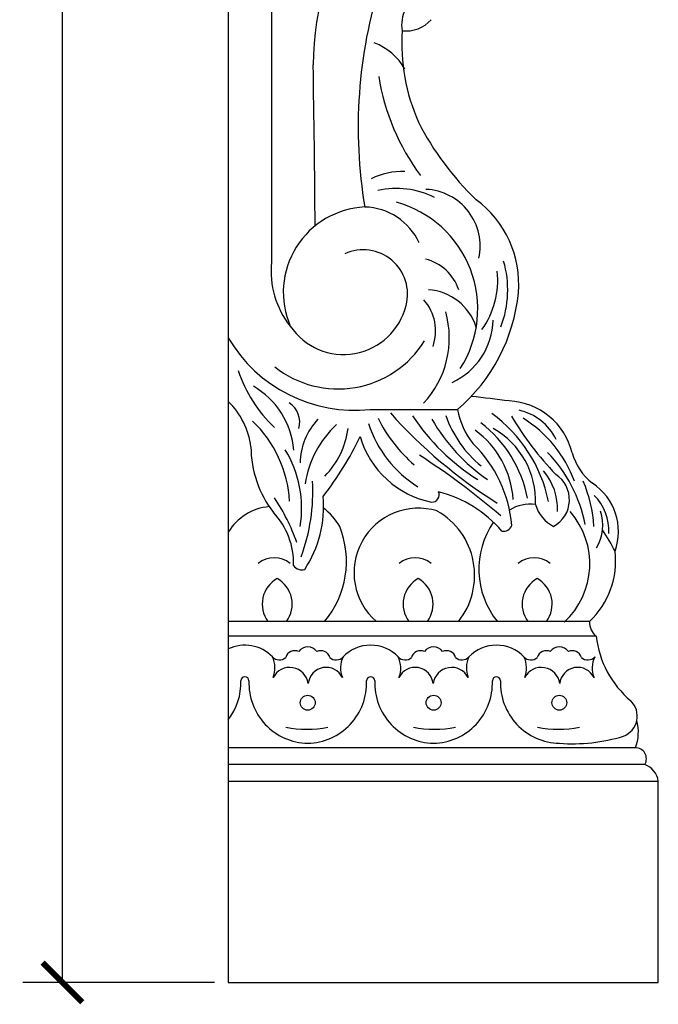
# Model space of a CAD drawing. Units: inches. Extents: x 0 to 43.6, y -0.8 to 47.6.
# Drawn here: x 18.3 to 27.1, y 9.2 to 22.7 of the extents above; entities that cross this region are included whole.
import ezdxf

# ---------------------------------------------------------------- set-up
doc = ezdxf.new("R2010")
doc.units = ezdxf.units.IN
doc.header["$MEASUREMENT"] = 0
doc.dimstyles.get("Standard").update_dxf_attribs({"dimscale": 3, "dimtxt": 0.18, "dimasz": 0.18, "dimexe": 0.18, "dimexo": 0.0625, "dimgap": 0.09, "dimtad": 0, "dimtih": 1, "dimtoh": 1, "dimdec": 3, "dimzin": 0, "dimdsep": 46, "dimlunit": 5, "dimtxsty": 'Standard', "dimblk": 'ARCHTICK', "dimcen": 0.09, "dimadec": 0, "dimazin": 0, "dimtfac": 1, "dimtdec": 3, "dimtofl": 0, "dimtmove": 0, "dimatfit": 3, "dimfxl": 1, "dimtolj": 1, "dimtzin": 0, "dimarcsym": 0})

# ---------------------------------------------------------------- blocks, each defined once
blk = doc.blocks.new('_ArchTick')
at = {"color": 0, "const_width": 0.15}
blk.add_lwpolyline([(-0.5, -0.5), (0.5, 0.5)], dxfattribs=at)
blk = doc.blocks.new('*D15')
at = {"color": 0, "lineweight": -2}
for p, q in [((20.997, 45.5), (18.378, 45.5)), ((18.918, 45.5), (18.918, 28.04)), ((18.918, 9.5), (18.918, 26.96)), ((20.997, 9.5), (18.378, 9.5))]:
    blk.add_line(p, q, dxfattribs=at)
at = {"layer": 'Defpoints', "color": 0}
for p in [(18.918, 45.5), (21.185, 45.5), (21.185, 9.5)]:
    blk.add_point(p, dxfattribs=at)
at = {"color": 0, "lineweight": -2, "xscale": 0.5400000000000001, "yscale": 0.5400000000000001, "zscale": 0.5400000000000001}
for p, rotation in [((18.918, 45.5), 90), ((18.918, 9.5), 270)]:
    blk.add_blockref('_ArchTick', p, dxfattribs=dict(at, rotation=rotation))
at = {"color": 0, "insert": (18.918, 27.5), "char_height": 0.54, "attachment_point": 5}
blk.add_mtext('\\A1;36"', dxfattribs=at)

msp = doc.modelspace()

# ---------------------------------------------------------------- linework, layer by layer
for p, q in [((21.1848, 45.5), (21.1848, 9.5)), ((21.7753, 29.1545), (21.7753, 19.3414)), ((23.1253, 17.3279), (24.3165, 17.3279)), ((26.1192, 14.4309), (21.1848, 14.4309)), ((26.2111, 14.2307), (21.1848, 14.2307)), ((26.7421, 12.7066), (21.1848, 12.7066)), ((26.8756, 12.4783), (21.1848, 12.4783)), ((21.1848, 12.25), (27.0598, 12.25)), ((27.0598, 9.5), (27.0598, 12.25)), ((21.1848, 9.5), (27.0598, 9.5))]:
    msp.add_line(p, q)
for centre in [(22.2705, 13.3219), (23.9891, 13.3219), (25.7077, 13.3219)]:
    msp.add_circle(centre, 0.1019)
for centre, radius, start, end in [((26.7725, 21.9747), 4.4286, 148.85353, 179.20094), ((29.5933, 21.183), 6.6344, 162.54014, 189.44035), ((23.9958, 22.585), 0.443, 113.08467, 190.55206), ((23.6176, 22.9487), 0.4485, 262.6577, 318.90752), ((26.1829, 22.3277), 2.6285, 176.1574, 204.07384), ((22.8979, 21.5831), 0.8037, 29.55328, 69.52142), ((-177.3881, 18.5456), 199.763, 0.369695, 1.001313), ((26.2927, 22.3681), 3.092, 189.11079, 216.60327), ((27.3292, 23.0648), 3.9811, 207.0312, 226.138), ((23.5529, 19.6483), 0.9309, 87.3963, 116.50279), ((23.4824, 19.1759), 1.1728, 63.61029, 102.49214), ((23.8492, 19.5607), 0.7763, 347.62599, 87.2911), ((23.7179, 19.0401), 1.4352, 355.32655, 53.54673), ((23.1051, 18.9277), 1.1685, 92.76416, 203.23783), ((23.0243, 19.2457), 0.8494, 24.96439, 88.35266), ((23.0832, 18.7023), 1.5099, 327.34347, 74.68199), ((23.0289, 18.9036), 0.6056, 345.3055, 114.46858), ((23.7167, 18.7535), 0.6511, 18.85163, 75.42518), ((22.9755, 19.2179), 1.2066, 174.1281, 218.50887), ((23.5915, 18.9634), 1.4112, 339.01361, 16.1831), ((23.6945, 19.0983), 1.172, 324.6563, 5.80135), ((23.8688, 18.2257), 0.7398, 17.97272, 86.16612), ((22.7583, 19.1548), 2.4011, 310.46301, 354.46439), ((22.7601, 18.96), 0.8801, 214.09745, 346.1918), ((23.363, 18.3996), 0.6535, 341.20648, 40.68464), ((22.8962, 18.3059), 1.3085, 317.02976, 15.81356), ((23.8511, 18.5658), 0.9504, 294.24342, 359.01659), ((22.9112, 19.314), 1.9976, 210.19929, 276.15111), ((22.6845, 18.9971), 1.3886, 231.46125, 328.1321), ((23.0948, 18.4467), 1.8695, 198.2221, 226.90068), ((20.9706, 16.682), 1.1135, 4.62866, 60.01199), ((20.7133, -16.394), 34.1123, 82.74368, 83.61862), ((20.4581, 16.6887), 1.0437, 7.1724, 45.87455), ((21.853, 17.1593), 0.3074, 343.09212, 57.61869), ((24.9777, 16.5128), 0.9333, 13.90885, 87.27931), ((28.5047, 21.8532), 6.8534, 221.84046, 237.85928), ((26.1763, 18.8839), 2.97, 213.55066, 237.76006), ((25.6274, 17.7612), 1.5585, 199.28798, 230.64121), ((25.3714, 17.5245), 1.073, 190.55644, 218.30922), ((23.6244, 15.6707), 1.9769, 11.75144, 54.11046), ((28.9945, 19.6157), 4.6042, 211.10014, 223.58442), ((25.0003, 16.5946), 0.7392, 26.03433, 77.78424), ((20.3843, 15.9832), 1.64, 3.26162, 46.3932), ((23.0544, 16.5847), 0.8877, 136.53559, 179.05952), ((23.617, 16.098), 1.4001, 132.83153, 171.1673), ((24.6084, 17.6206), 1.5835, 197.79899, 238.27261), ((25.0366, 18.0974), 2.0121, 206.13581, 229.30629), ((26.2006, 18.4991), 2.5888, 210.23924, 235.25945), ((23.5949, 15.7901), 1.7096, 11.06017, 52.4899), ((24.3238, 15.7672), 1.692, 20.03848, 58.35757), ((19.1174, 18.783), 4.2773, 321.83972, 334.75561), ((21.684, 17.2224), 1.1482, 315.58659, 352.36571), ((24.2097, 17.3125), 1.2735, 196.12461, 258.78328), ((23.808, 16.0183), 1.2713, 3.64248, 53.90725), ((24.2536, 16.0828), 1.1284, 357.24162, 60.85049), ((22.9821, 16.8274), 1.4885, 180.32338, 217.5126), ((23.2963, 15.5933), 1.7673, 4.92097, 45.75422), ((20.6368, 15.9758), 1.55, 350.78247, 31.19181), ((18.0988, 7.9068), 10.4815, 49.47296, 57.0792), ((24.1537, 15.3868), 1.9423, 10.98084, 44.16549), ((26.6502, 16.9467), 0.7947, 195.285, 232.03976), ((24.871, 15.963), 0.8138, 357.95444, 40.4648), ((25.4295, 16.0948), 0.416, 298.75173, 56.44007), ((19.8083, 16.2046), 2.5315, 339.44247, 3.3159), ((24.3489, 15.6223), 1.834, 3.40065, 23.29781), ((25.723, 15.6603), 0.7922, 340.22586, 56.39379), ((23.9676, 16.1613), 0.0981, 266.71148, 24.93666), ((23.6368, 14.5593), 1.6961, 40.70187, 75.67432), ((25.7147, 15.6792), 0.6687, 356.29683, 45.36803), ((19.5684, 14.6226), 2.7018, 19.21401, 33.64771), ((20.9303, 16.0007), 1.5566, 326.57635, 5.14357), ((25.3053, 15.5065), 0.5274, 81.78086, 121.92365), ((25.8643, 16.1788), 0.5064, 197.25845, 242.38678), ((21.8114, 15.2682), 0.7356, 95.23516, 148.41522), ((21.0611, 15.2243), 1.0166, 358.42224, 43.26324), ((21.9125, 15.258), 0.924, 30.76098, 51.57608), ((23.784, 15.0981), 0.8812, 73.12414, 229.21378), ((23.5384, 15.0625), 1.0118, 321.37199, 60.28973), ((25.0404, 15.2198), 1.0832, 312.60177, 41.2552), ((25.6877, 15.7486), 0.6138, 329.6216, 17.93966), ((25.7449, 15.1466), 1.1373, 145.41107, 218.99799), ((24.941, 15.7877), 0.1238, 261.50221, 339.76872), ((21.5244, 15.2532), 1.2749, 319.83693, 21.99005), ((24.4952, 14.4261), 2.1971, 26.08853, 34.86511), ((25.3424, 15.2571), 1.1341, 313.23411, 6.84487), ((21.8118, 14.9524), 0.349, 51.31301, 128.68699), ((23.737, 14.9524), 0.349, 51.31301, 128.68699), ((25.3633, 14.9524), 0.349, 51.31301, 128.68699), ((22.1888, 15.2713), 0.1343, 213.92696, 287.63328), ((22.0466, 14.6691), 0.3988, 119.04547, 216.68114), ((21.6594, 14.6691), 0.3988, 323.31886, 60.95453), ((23.9718, 14.6691), 0.3988, 119.04547, 216.68114), ((23.5846, 14.6691), 0.3988, 323.31886, 60.95453), ((25.5981, 14.6691), 0.3988, 119.04547, 216.68114), ((25.2108, 14.6691), 0.3988, 323.31886, 60.95453), ((26.3647, 14.4224), 0.2456, 178.01659, 231.31022), ((27.5573, 14.3842), 1.3549, 186.50443, 229.88741), ((21.4112, 13.5835), 0.5245, 44.15655, 115.58011), ((22.0932, 13.9035), 0.1293, 65.24841, 163.72139), ((22.2705, 13.934), 0.1508, 35.22736, 144.77264), ((22.4478, 13.9035), 0.1293, 16.27861, 114.75159), ((23.1298, 13.5835), 0.5245, 44.15655, 135.84345), ((23.8118, 13.9035), 0.1293, 65.24841, 163.72139), ((23.9891, 13.934), 0.1508, 35.22736, 144.77264), ((24.1664, 13.9035), 0.1293, 16.27861, 114.75159), ((24.8484, 13.5835), 0.5245, 44.15655, 135.84345), ((25.5305, 13.9035), 0.1293, 65.24841, 163.72139), ((25.7077, 13.934), 0.1508, 35.22736, 144.77264), ((25.885, 13.9035), 0.1293, 16.27861, 114.75159), ((21.8828, 14.034), 0.1278, 221.76569, 312.49425), ((21.4672, 13.7961), 0.3549, 338.27106, 25.50634), ((22.6582, 14.034), 0.1278, 227.50575, 318.23431), ((23.0738, 13.7961), 0.3549, 154.49366, 201.72894), ((23.6014, 14.034), 0.1278, 221.76569, 312.49425), ((23.1858, 13.7961), 0.3549, 338.27106, 25.50634), ((24.3768, 14.034), 0.1278, 227.50575, 318.23431), ((24.7924, 13.7961), 0.3549, 154.49366, 201.72894), ((25.32, 14.034), 0.1278, 221.76569, 312.49425), ((24.9044, 13.7961), 0.3549, 338.27106, 25.50634), ((26.0955, 14.034), 0.1278, 227.50575, 318.23431), ((26.5111, 13.7961), 0.3549, 154.49366, 201.72894), ((22.0238, 13.55), 0.2543, 7.41713, 153.1811), ((22.5215, 13.5584), 0.2468, 25.51979, 174.32208), ((23.7382, 13.5584), 0.2468, 5.67792, 154.48021), ((24.2359, 13.55), 0.2543, 26.8189, 172.58287), ((25.461, 13.55), 0.2543, 7.41713, 153.1811), ((25.9587, 13.5584), 0.2468, 25.51979, 174.32208), ((20.5331, 13.5904), 0.823, 322.35285, 2.20494), ((21.4112, 13.6194), 0.0558, 2.70503, 177.29497), ((22.2893, 13.5904), 0.823, 177.79506, 268.69121), ((22.2517, 13.5904), 0.823, 271.30879, 2.20494), ((23.1298, 13.6194), 0.0558, 2.70503, 177.29497), ((24.0079, 13.5904), 0.823, 177.79506, 268.69121), ((23.9703, 13.5904), 0.823, 271.30879, 2.20494), ((24.8484, 13.6194), 0.0558, 2.70503, 177.29497), ((25.7265, 13.5904), 0.823, 177.79506, 268.69121), ((26.4793, 13.1385), 0.2932, 290.85784, 45.62256), ((26.1988, 12.9222), 0.5888, 338.52689, 15.41917), ((22.2582, 14.4106), 1.4509, 258.56299, 281.43701), ((24.0015, 14.4106), 1.4509, 258.56299, 281.43701), ((25.6954, 14.4106), 1.4509, 258.56299, 281.43701), ((25.8855, 15.1699), 2.4089, 265.76789, 286.84842), ((26.7467, 12.5561), 0.1506, 328.89928, 91.74847), ((26.7668, 12.2021), 0.2969, 9.28991, 68.4942)]:
    msp.add_arc(centre, radius, start, end)

# ---------------------------------------------------------------- dimensions: what is measured, and where the dimension line sits
dim = msp.add_linear_dim(base=(18.9184, 45.5), p1=(21.1848, 9.5), p2=(21.1848, 45.5), angle=90, dimstyle='Standard', override={"dimpost": '"', "dimfxl": 0.18})
dim.commit()
dim.dimension.update_dxf_attribs({"geometry": '*D15', "text_midpoint": (18.9184, 27.5)})

doc.saveas('drawing.dxf')
